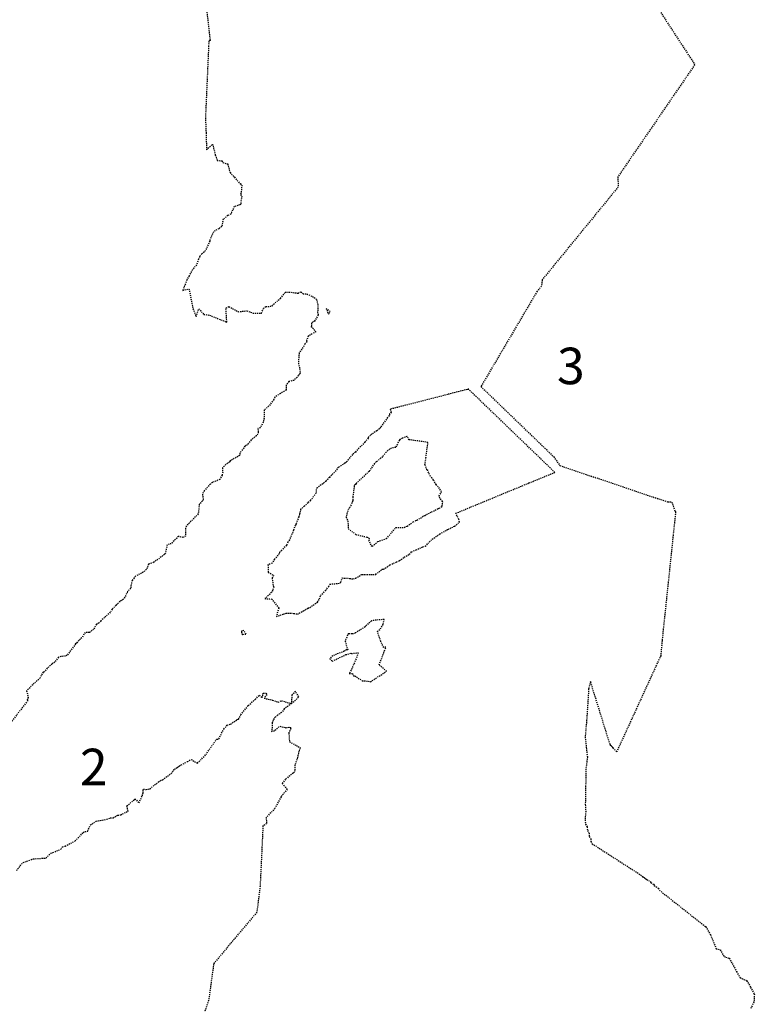
# Model space of a CAD drawing. Units: feet. Extents: x 2173841 to 2179631, y 13651530 to 13655570.
# Drawn here: x 2176673 to 2176753, y 13652575 to 13652682 of the extents above; entities that cross this region are included whole.
import ezdxf
from ezdxf.enums import TextEntityAlignment as Align

# ---------------------------------------------------------------- set-up
doc = ezdxf.new("R2010")
doc.units = ezdxf.units.FT
doc.header["$MEASUREMENT"] = 0
doc.linetypes.add('HIDDEN2', pattern=[0.1875, 0.125, -0.0625])
for name, color, linetype in [('CE-TOPO-MAJR', 37, 'HIDDEN2'), ('CE-TOPO-MINR', 39, 'HIDDEN2'), ('VE-BNDY-ANNO', 51, 'Continuous')]:
    doc.layers.add(name, color=color, linetype=linetype)
doc.styles.add('PD-BOLD', font='sanss___.ttf')

msp = doc.modelspace()

# ---------------------------------------------------------------- linework, layer by layer
at = {"layer": 'CE-TOPO-MAJR', "color": 37, "linetype": 'HIDDEN2', "lineweight": -3}
for p, q in [((2176715.19, 13652636.87, 530), (2176714.69, 13652636.68, 530)), ((2176715.2, 13652636.87, 530), (2176715.19, 13652636.87, 530)), ((2176715.43, 13652636.5, 530), (2176715.2, 13652636.87, 530)), ((2176714.34, 13652636.42, 530), (2176713.95, 13652635.65, 530)), ((2176714.42, 13652636.52, 530), (2176714.34, 13652636.42, 530)), ((2176714.69, 13652636.68, 530), (2176714.42, 13652636.52, 530)), ((2176717.49, 13652636.21, 530), (2176715.43, 13652636.5, 530)), ((2176717.26, 13652634.51, 530), (2176717.49, 13652636.21, 530)), ((2176712.52, 13652634.65, 530), (2176712.33, 13652634.48, 530)), ((2176712.9, 13652635.15, 530), (2176712.52, 13652634.65, 530)), ((2176713.49, 13652635.59, 530), (2176712.9, 13652635.15, 530)), ((2176713.95, 13652635.65, 530), (2176713.49, 13652635.59, 530)), ((2176711.62, 13652633.9, 530), (2176711.12, 13652633.15, 530)), ((2176711.85, 13652634.1, 530), (2176711.62, 13652633.9, 530)), ((2176712.33, 13652634.48, 530), (2176711.85, 13652634.1, 530)), ((2176712.33, 13652634.48, 530), (2176712.33, 13652634.48, 530)), ((2176717.16, 13652633.77, 530), (2176717.26, 13652634.51, 530)), ((2176717.36, 13652633.22, 530), (2176717.16, 13652633.77, 530)), ((2176711.04, 13652633.04, 530), (2176709.63, 13652631.71, 530)), ((2176711.12, 13652633.15, 530), (2176711.04, 13652633.07, 530)), ((2176711.04, 13652633.07, 530), (2176711.04, 13652633.04, 530)), ((2176717.46, 13652633.13, 530), (2176717.36, 13652633.22, 530)), ((2176717.77, 13652632.48, 530), (2176717.46, 13652633.13, 530)), ((2176717.93, 13652632.31, 530), (2176717.77, 13652632.48, 530)), ((2176709.42, 13652631.48, 530), (2176709.25, 13652630.23, 530)), ((2176709.54, 13652631.61, 530), (2176709.42, 13652631.48, 530)), ((2176709.63, 13652631.71, 530), (2176709.54, 13652631.61, 530)), ((2176718.1, 13652632.09, 530), (2176717.93, 13652632.31, 530)), ((2176718.38, 13652631.6, 530), (2176718.1, 13652632.09, 530)), ((2176718.76, 13652631.17, 530), (2176718.38, 13652631.6, 530)), ((2176718.7, 13652630.35, 530), (2176718.98, 13652630.8, 530)), ((2176718.8, 13652630.12, 530), (2176718.7, 13652630.35, 530)), ((2176718.98, 13652630.8, 530), (2176718.76, 13652631.17, 530)), ((2176709.16, 13652629.58, 530), (2176708.94, 13652629.09, 530)), ((2176709.22, 13652629.75, 530), (2176709.16, 13652629.58, 530)), ((2176709.25, 13652629.83, 530), (2176709.22, 13652629.75, 530)), ((2176709.25, 13652630.23, 530), (2176709.25, 13652629.83, 530)), ((2176718.7, 13652628.99, 530), (2176719.03, 13652629.2, 530)), ((2176719.07, 13652629.73, 530), (2176718.8, 13652630.12, 530)), ((2176719.03, 13652629.2, 530), (2176719.11, 13652629.64, 530)), ((2176719.11, 13652629.64, 530), (2176719.07, 13652629.73, 530)), ((2176708.77, 13652628.95, 530), (2176708.51, 13652628.01, 530)), ((2176708.94, 13652629.09, 530), (2176708.77, 13652628.95, 530)), ((2176716.28, 13652627.69, 530), (2176717.03, 13652628.16, 530)), ((2176717.03, 13652628.16, 530), (2176717.13, 13652628.22, 530)), ((2176717.13, 13652628.22, 530), (2176717.89, 13652628.59, 530)), ((2176717.89, 13652628.59, 530), (2176718.6, 13652628.96, 530)), ((2176718.6, 13652628.96, 530), (2176718.7, 13652628.99, 530)), ((2176708.51, 13652628.01, 530), (2176708.71, 13652627.62, 530)), ((2176708.71, 13652627.62, 530), (2176708.77, 13652626.73, 530)), ((2176714.87, 13652626.9, 530), (2176715.22, 13652627.05, 530)), ((2176715.22, 13652627.05, 530), (2176715.87, 13652627.5, 530)), ((2176715.87, 13652627.5, 530), (2176716.15, 13652627.64, 530)), ((2176716.15, 13652627.64, 530), (2176716.28, 13652627.69, 530)), ((2176708.77, 13652626.73, 530), (2176709.53, 13652626.18, 530)), ((2176709.53, 13652626.18, 530), (2176709.59, 13652626.13, 530)), ((2176709.59, 13652626.13, 530), (2176710.81, 13652625.84, 530)), ((2176713.08, 13652625.84, 530), (2176713.98, 13652626.89, 530)), ((2176713.98, 13652626.89, 530), (2176714.87, 13652626.9, 530)), ((2176710.81, 13652625.84, 530), (2176711.06, 13652625.7, 530)), ((2176711.06, 13652625.7, 530), (2176710.99, 13652625.52, 530)), ((2176710.99, 13652625.52, 530), (2176711.25, 13652624.91, 530)), ((2176711.25, 13652624.91, 530), (2176711.37, 13652624.84, 530)), ((2176711.37, 13652624.84, 530), (2176711.58, 13652624.98, 530)), ((2176711.58, 13652624.98, 530), (2176712.01, 13652625.36, 530)), ((2176712.01, 13652625.36, 530), (2176712.21, 13652625.44, 530)), ((2176712.21, 13652625.44, 530), (2176712.95, 13652625.67, 530)), ((2176712.95, 13652625.67, 530), (2176713.08, 13652625.84, 530))]:
    msp.add_line(p, q, dxfattribs=at)
at = {"layer": 'CE-TOPO-MINR', "color": 39, "linetype": 'HIDDEN2', "lineweight": -3}
for p, q in [((2176692.04, 13652694.08, 532), (2176693.61, 13652680.34, 532)), ((2176738.92, 13652689.5, 531), (2176746.67, 13652677.64, 531)), ((2176693.48, 13652680.11, 532), (2176693.46, 13652679.64, 532)), ((2176693.49, 13652680.15, 532), (2176693.48, 13652680.15, 532)), ((2176693.48, 13652680.15, 532), (2176693.48, 13652680.13, 532)), ((2176693.48, 13652680.13, 532), (2176693.48, 13652680.11, 532)), ((2176693.64, 13652680.21, 532), (2176693.49, 13652680.16, 532)), ((2176693.49, 13652680.16, 532), (2176693.49, 13652680.16, 532)), ((2176693.49, 13652680.16, 532), (2176693.49, 13652680.15, 532)), ((2176693.61, 13652680.34, 532), (2176693.64, 13652680.3, 532)), ((2176693.64, 13652680.3, 532), (2176693.64, 13652680.26, 532)), ((2176693.64, 13652680.26, 532), (2176693.64, 13652680.21, 532)), ((2176693.46, 13652679.64, 532), (2176693.11, 13652671.77, 532)), ((2176746.7, 13652677.55, 531), (2176738.29, 13652665.28, 531)), ((2176746.67, 13652677.64, 531), (2176746.66, 13652677.59, 531)), ((2176746.66, 13652677.59, 531), (2176746.7, 13652677.55, 531)), ((2176693.11, 13652671.77, 532), (2176693.18, 13652670.12, 532)), ((2176693.18, 13652670.12, 532), (2176693.23, 13652668.25, 532)), ((2176693.23, 13652668.25, 532), (2176693.89, 13652668.85, 532)), ((2176693.89, 13652668.85, 532), (2176694.12, 13652667.98, 532)), ((2176694.12, 13652667.98, 532), (2176694.19, 13652667.71, 532)), ((2176694.19, 13652667.71, 532), (2176694.27, 13652667.42, 532)), ((2176694.27, 13652667.42, 532), (2176694.4, 13652667.08, 532)), ((2176694.4, 13652667.08, 532), (2176694.93, 13652667.02, 532)), ((2176694.93, 13652667.02, 532), (2176695.01, 13652666.84, 532)), ((2176695.01, 13652666.84, 532), (2176695.55, 13652666.69, 532)), ((2176695.55, 13652666.69, 532), (2176695.78, 13652665.82, 532)), ((2176695.78, 13652665.82, 532), (2176695.82, 13652665.75, 532)), ((2176695.82, 13652665.75, 532), (2176696.24, 13652665.29, 532)), ((2176696.24, 13652665.29, 532), (2176696.28, 13652665.23, 532)), ((2176696.28, 13652665.23, 532), (2176696.9, 13652664.56, 532)), ((2176738.29, 13652665.28, 531), (2176738.32, 13652664.17, 531)), ((2176696.9, 13652664.56, 532), (2176696.94, 13652664.5, 532)), ((2176696.94, 13652664.5, 532), (2176697.1, 13652664.38, 532)), ((2176697.1, 13652664.38, 532), (2176697.02, 13652663.51, 532)), ((2176738.32, 13652664.17, 531), (2176729.99, 13652654, 531)), ((2176697.02, 13652663.51, 532), (2176696.95, 13652663.36, 532)), ((2176696.95, 13652663.36, 532), (2176697.09, 13652663.15, 532)), ((2176697.09, 13652663.15, 532), (2176696.98, 13652662.4, 532)), ((2176696.27, 13652662.03, 532), (2176695.98, 13652661.4, 532)), ((2176696.87, 13652662.21, 532), (2176696.27, 13652662.03, 532)), ((2176696.97, 13652662.26, 532), (2176696.87, 13652662.21, 532)), ((2176696.98, 13652662.4, 532), (2176696.97, 13652662.26, 532)), ((2176695.06, 13652660.66, 532), (2176694.97, 13652660.23, 532)), ((2176695.57, 13652661.05, 532), (2176695.06, 13652660.66, 532)), ((2176695.89, 13652661.2, 532), (2176695.57, 13652661.05, 532)), ((2176695.98, 13652661.4, 532), (2176695.89, 13652661.2, 532)), ((2176694.57, 13652659.6, 532), (2176694, 13652659.28, 532)), ((2176694.9, 13652659.86, 532), (2176694.57, 13652659.6, 532)), ((2176694.97, 13652660.23, 532), (2176694.9, 13652659.86, 532)), ((2176693.89, 13652659.05, 532), (2176693.58, 13652658.38, 532)), ((2176693.58, 13652658.38, 532), (2176693.59, 13652658.24, 532)), ((2176694, 13652659.28, 532), (2176693.89, 13652659.05, 532)), ((2176693.59, 13652658.24, 532), (2176693.11, 13652657.21, 532)), ((2176692.35, 13652656.27, 532), (2176692.14, 13652655.65, 532)), ((2176692.48, 13652656.55, 532), (2176692.35, 13652656.27, 532)), ((2176692.73, 13652656.86, 532), (2176692.48, 13652656.55, 532)), ((2176693.11, 13652657.21, 532), (2176692.73, 13652656.86, 532)), ((2176691.7, 13652655.12, 532), (2176691.33, 13652654.46, 532)), ((2176692.14, 13652655.65, 532), (2176691.7, 13652655.12, 532)), ((2176691.08, 13652654, 532), (2176690.63, 13652652.85, 532)), ((2176691.33, 13652654.46, 532), (2176691.08, 13652654, 532)), ((2176729.99, 13652654, 531), (2176729.93, 13652653.32, 531)), ((2176690.63, 13652652.85, 532), (2176691.31, 13652653.03, 532)), ((2176691.31, 13652653.03, 532), (2176691.74, 13652650.85, 532)), ((2176729.93, 13652653.32, 531), (2176729.44, 13652652.75, 531)), ((2176700.57, 13652651.33, 532), (2176701.33, 13652651.97, 532)), ((2176701.33, 13652651.97, 532), (2176701.86, 13652652.65, 532)), ((2176701.86, 13652652.65, 532), (2176702.28, 13652652.67, 532)), ((2176702.28, 13652652.67, 532), (2176703.29, 13652652.54, 532)), ((2176703.29, 13652652.54, 532), (2176703.57, 13652652.71, 532)), ((2176703.57, 13652652.71, 532), (2176703.8, 13652652.47, 532)), ((2176703.8, 13652652.47, 532), (2176704.23, 13652652.46, 532)), ((2176704.23, 13652652.46, 532), (2176705.03, 13652652.09, 532)), ((2176705.03, 13652652.09, 532), (2176705.29, 13652651.85, 532)), ((2176705.29, 13652651.85, 532), (2176705.43, 13652651.2, 532)), ((2176729.44, 13652652.75, 531), (2176723.29, 13652642.32, 531)), ((2176691.74, 13652650.85, 532), (2176692.09, 13652650, 532)), ((2176692.09, 13652650, 532), (2176692.39, 13652650.85, 532)), ((2176692.39, 13652650.85, 532), (2176692.93, 13652650.23, 532)), ((2176695.35, 13652650.92, 532), (2176695.69, 13652651.09, 532)), ((2176695.46, 13652649.37, 532), (2176695.35, 13652650.92, 532)), ((2176695.69, 13652651.09, 532), (2176696.7, 13652650.52, 532)), ((2176699.26, 13652650.36, 532), (2176699.46, 13652650.86, 532)), ((2176699.46, 13652650.86, 532), (2176699.63, 13652651.03, 532)), ((2176699.63, 13652651.03, 532), (2176699.75, 13652651.09, 532)), ((2176699.75, 13652651.09, 532), (2176700.43, 13652651.12, 532)), ((2176700.43, 13652651.12, 532), (2176700.57, 13652651.33, 532)), ((2176705.43, 13652651.2, 532), (2176705.4, 13652650.46, 532)), ((2176706.79, 13652650.55, 532), (2176706.33, 13652650.88, 532)), ((2176706.33, 13652650.88, 532), (2176706.5, 13652650.5, 532)), ((2176692.93, 13652650.23, 532), (2176693.56, 13652650.14, 532)), ((2176693.56, 13652650.14, 532), (2176695.46, 13652649.37, 532)), ((2176696.7, 13652650.52, 532), (2176697.64, 13652650.61, 532)), ((2176697.64, 13652650.61, 532), (2176698.33, 13652650.36, 532)), ((2176698.33, 13652650.36, 532), (2176699.26, 13652650.36, 532)), ((2176705.47, 13652650.16, 532), (2176705.06, 13652649.49, 532)), ((2176705.4, 13652650.46, 532), (2176705.47, 13652650.16, 532)), ((2176706.5, 13652650.5, 532), (2176706.55, 13652650.29, 532)), ((2176706.5, 13652650.5, 532), (2176706.5, 13652650.5, 532)), ((2176706.55, 13652650.29, 532), (2176706.67, 13652650.34, 532)), ((2176706.67, 13652650.34, 532), (2176706.79, 13652650.55, 532)), ((2176704.72, 13652649.26, 532), (2176704.71, 13652648.91, 532)), ((2176704.71, 13652648.91, 532), (2176705.2, 13652648.33, 532)), ((2176705.06, 13652649.49, 532), (2176704.72, 13652649.26, 532)), ((2176704.37, 13652647.84, 532), (2176704.2, 13652647.41, 532)), ((2176705.2, 13652648.33, 532), (2176704.37, 13652647.84, 532)), ((2176703.79, 13652646.6, 532), (2176703.37, 13652646.01, 532)), ((2176704.01, 13652646.99, 532), (2176703.79, 13652646.6, 532)), ((2176704.23, 13652647.25, 532), (2176704.01, 13652646.99, 532)), ((2176704.2, 13652647.41, 532), (2176704.23, 13652647.25, 532)), ((2176703.37, 13652646.01, 532), (2176703.29, 13652644.88, 532)), ((2176703.29, 13652644.88, 532), (2176703.43, 13652644.31, 532)), ((2176703.43, 13652644.31, 532), (2176703.5, 13652643.81, 532)), ((2176703.14, 13652643.32, 532), (2176702.8, 13652643, 532)), ((2176703.32, 13652643.57, 532), (2176703.14, 13652643.32, 532)), ((2176703.42, 13652643.69, 532), (2176703.32, 13652643.57, 532)), ((2176703.5, 13652643.81, 532), (2176703.42, 13652643.69, 532)), ((2176702.26, 13652642.86, 532), (2176701.95, 13652642.47, 532)), ((2176701.95, 13652642.47, 532), (2176701.95, 13652641.94, 532)), ((2176702.8, 13652643, 532), (2176702.26, 13652642.86, 532)), ((2176723.29, 13652642.32, 531), (2176731.27, 13652634.63, 531)), ((2176700.72, 13652641.17, 532), (2176700.59, 13652640.9, 532)), ((2176701.32, 13652641.56, 532), (2176700.72, 13652641.17, 532)), ((2176701.95, 13652641.94, 532), (2176701.32, 13652641.56, 532)), ((2176721.8, 13652642.01, 531), (2176713.33, 13652639.83, 531)), ((2176721.9, 13652642.04, 531), (2176721.8, 13652642.01, 531)), ((2176721.92, 13652642.04, 531), (2176721.9, 13652642.04, 531)), ((2176721.93, 13652642.05, 531), (2176721.92, 13652642.04, 531)), ((2176721.95, 13652642.04, 531), (2176721.93, 13652642.05, 531)), ((2176721.94, 13652642.03, 531), (2176721.94, 13652642.04, 531)), ((2176721.94, 13652642.04, 531), (2176721.95, 13652642.04, 531)), ((2176721.94, 13652642.02, 531), (2176721.94, 13652642.03, 531)), ((2176731.38, 13652632.93, 531), (2176721.94, 13652642.02, 531)), ((2176700.06, 13652640.17, 532), (2176699.54, 13652639.76, 532)), ((2176700.59, 13652640.9, 532), (2176700.06, 13652640.17, 532)), ((2176699.54, 13652639.76, 532), (2176699.54, 13652638.86, 532)), ((2176713.06, 13652638.93, 531), (2176712.32, 13652637.89, 531)), ((2176713.25, 13652639.15, 531), (2176713.06, 13652638.93, 531)), ((2176713.27, 13652639.32, 531), (2176713.25, 13652639.15, 531)), ((2176713.47, 13652639.51, 531), (2176713.27, 13652639.32, 531)), ((2176713.33, 13652639.83, 531), (2176713.47, 13652639.51, 531)), ((2176699.44, 13652638.42, 532), (2176699.11, 13652637.81, 532)), ((2176699.52, 13652638.7, 532), (2176699.44, 13652638.42, 532)), ((2176699.54, 13652638.86, 532), (2176699.52, 13652638.7, 532)), ((2176712.32, 13652637.89, 531), (2176712.23, 13652637.78, 531)), ((2176698.7, 13652636.91, 532), (2176698.11, 13652636.49, 532)), ((2176698.86, 13652637.12, 532), (2176698.7, 13652636.91, 532)), ((2176699.11, 13652637.81, 532), (2176698.86, 13652637.73, 532)), ((2176698.86, 13652637.73, 532), (2176698.89, 13652637.35, 532)), ((2176698.89, 13652637.35, 532), (2176698.86, 13652637.12, 532)), ((2176710.95, 13652636.76, 531), (2176710.94, 13652636.66, 531)), ((2176711.19, 13652637, 531), (2176710.95, 13652636.76, 531)), ((2176711.35, 13652637.11, 531), (2176711.19, 13652637, 531)), ((2176711.87, 13652637.48, 531), (2176711.35, 13652637.11, 531)), ((2176712.17, 13652637.7, 531), (2176711.87, 13652637.48, 531)), ((2176712.23, 13652637.78, 531), (2176712.17, 13652637.7, 531)), ((2176697.43, 13652635.78, 532), (2176696.89, 13652635.02, 532)), ((2176697.58, 13652635.88, 532), (2176697.43, 13652635.78, 532)), ((2176697.71, 13652635.95, 532), (2176697.58, 13652635.88, 532)), ((2176698.11, 13652636.49, 532), (2176697.71, 13652635.95, 532)), ((2176710.29, 13652635.91, 531), (2176709.92, 13652635.59, 531)), ((2176710.56, 13652636.25, 531), (2176710.29, 13652635.91, 531)), ((2176710.94, 13652636.66, 531), (2176710.56, 13652636.25, 531)), ((2176710.56, 13652636.25, 531), (2176710.56, 13652636.25, 531)), ((2176696.85, 13652634.78, 532), (2176695.81, 13652634.18, 532)), ((2176696.89, 13652635.02, 532), (2176696.85, 13652634.78, 532)), ((2176709.22, 13652634.89, 531), (2176708.57, 13652634.08, 531)), ((2176709.54, 13652635.14, 531), (2176709.22, 13652634.89, 531)), ((2176709.92, 13652635.59, 531), (2176709.54, 13652635.14, 531)), ((2176731.27, 13652634.63, 531), (2176731.92, 13652633.68, 531)), ((2176695.35, 13652633.79, 532), (2176694.97, 13652633.41, 532)), ((2176695.74, 13652634.06, 532), (2176695.35, 13652633.79, 532)), ((2176695.81, 13652634.18, 532), (2176695.74, 13652634.06, 532)), ((2176708.39, 13652633.92, 531), (2176707.67, 13652633.48, 531)), ((2176708.47, 13652633.96, 531), (2176708.39, 13652633.92, 531)), ((2176708.53, 13652634.04, 531), (2176708.47, 13652633.96, 531)), ((2176708.57, 13652634.08, 531), (2176708.53, 13652634.04, 531)), ((2176731.92, 13652633.68, 531), (2176743.73, 13652629.7, 531)), ((2176694.94, 13652632.63, 532), (2176694.68, 13652632.15, 532)), ((2176695, 13652632.95, 532), (2176694.94, 13652632.63, 532)), ((2176694.97, 13652633.41, 532), (2176695, 13652632.95, 532)), ((2176707.4, 13652633.12, 531), (2176706.69, 13652632.36, 531)), ((2176707.67, 13652633.48, 531), (2176707.4, 13652633.12, 531)), ((2176728.56, 13652631.77, 531), (2176731.09, 13652632.81, 531)), ((2176731.09, 13652632.81, 531), (2176731.26, 13652632.88, 531)), ((2176731.26, 13652632.88, 531), (2176731.33, 13652632.91, 531)), ((2176731.33, 13652632.91, 531), (2176731.36, 13652632.92, 531)), ((2176731.36, 13652632.92, 531), (2176731.38, 13652632.93, 531)), ((2176693.65, 13652631.65, 532), (2176692.98, 13652630.92, 532)), ((2176693.87, 13652631.82, 532), (2176693.65, 13652631.65, 532)), ((2176694.68, 13652632.15, 532), (2176693.87, 13652631.82, 532)), ((2176705.97, 13652631.69, 531), (2176705.37, 13652631.24, 531)), ((2176706.33, 13652631.97, 531), (2176705.97, 13652631.69, 531)), ((2176706.38, 13652632.07, 531), (2176706.33, 13652632.02, 531)), ((2176706.33, 13652632.02, 531), (2176706.33, 13652631.97, 531)), ((2176706.69, 13652632.36, 531), (2176706.38, 13652632.07, 531)), ((2176720.53, 13652628.45, 531), (2176728.56, 13652631.77, 531)), ((2176692.98, 13652630.92, 532), (2176692.78, 13652630.53, 532)), ((2176692.78, 13652630.53, 532), (2176692.86, 13652629.98, 532)), ((2176705.23, 13652630.66, 531), (2176704.69, 13652629.94, 531)), ((2176705.37, 13652631.24, 531), (2176705.23, 13652631.07, 531)), ((2176705.23, 13652631.07, 531), (2176705.23, 13652630.66, 531)), ((2176692.43, 13652629.43, 532), (2176692.33, 13652628.38, 532)), ((2176692.78, 13652629.78, 532), (2176692.43, 13652629.43, 532)), ((2176692.86, 13652629.98, 532), (2176692.78, 13652629.78, 532)), ((2176703.96, 13652629.24, 531), (2176703.54, 13652628.89, 531)), ((2176704.36, 13652629.6, 531), (2176703.96, 13652629.24, 531)), ((2176704.62, 13652629.88, 531), (2176704.36, 13652629.6, 531)), ((2176704.69, 13652629.94, 531), (2176704.62, 13652629.88, 531)), ((2176743.73, 13652629.7, 531), (2176744.21, 13652629.68, 531)), ((2176744.21, 13652629.68, 531), (2176744.53, 13652628.71, 531)), ((2176692.33, 13652628.38, 532), (2176691.35, 13652627.4, 532)), ((2176703.41, 13652628.34, 531), (2176703.33, 13652628.05, 531)), ((2176703.54, 13652628.89, 531), (2176703.41, 13652628.34, 531)), ((2176720.88, 13652627.78, 531), (2176720.53, 13652628.45, 531)), ((2176744.61, 13652628.58, 531), (2176743.14, 13652614.61, 531)), ((2176744.53, 13652628.71, 531), (2176744.57, 13652628.68, 531)), ((2176744.57, 13652628.68, 531), (2176744.6, 13652628.64, 531)), ((2176744.6, 13652628.64, 531), (2176744.61, 13652628.58, 531)), ((2176691.02, 13652627.06, 532), (2176690.91, 13652626.87, 532)), ((2176691.35, 13652627.4, 532), (2176691.02, 13652627.06, 532)), ((2176702.96, 13652627.14, 531), (2176702.77, 13652626.61, 531)), ((2176703.05, 13652627.3, 531), (2176702.96, 13652627.14, 531)), ((2176703.33, 13652628.05, 531), (2176703.05, 13652627.3, 531)), ((2176719.68, 13652626.69, 531), (2176720.41, 13652627.05, 531)), ((2176720.41, 13652627.05, 531), (2176720.59, 13652627.16, 531)), ((2176720.59, 13652627.16, 531), (2176720.94, 13652627.48, 531)), ((2176720.94, 13652627.48, 531), (2176720.88, 13652627.78, 531)), ((2176690.91, 13652626.87, 532), (2176690.94, 13652626.67, 532)), ((2176690.94, 13652626.67, 532), (2176690.94, 13652625.95, 532)), ((2176702.77, 13652626.61, 531), (2176702.31, 13652625.55, 531)), ((2176718.13, 13652625.72, 531), (2176718.78, 13652626.19, 531)), ((2176718.78, 13652626.19, 531), (2176719.53, 13652626.6, 531)), ((2176719.53, 13652626.6, 531), (2176719.68, 13652626.69, 531)), ((2176688.92, 13652625, 532), (2176688.72, 13652624.09, 532)), ((2176689.36, 13652625.12, 532), (2176688.92, 13652625, 532)), ((2176689.67, 13652625.43, 532), (2176689.36, 13652625.12, 532)), ((2176690.13, 13652625.91, 532), (2176689.67, 13652625.43, 532)), ((2176690.67, 13652625.81, 532), (2176690.13, 13652625.91, 532)), ((2176690.94, 13652625.95, 532), (2176690.67, 13652625.81, 532)), ((2176701.99, 13652624.95, 531), (2176701.67, 13652624.62, 531)), ((2176702.14, 13652625.29, 531), (2176701.99, 13652624.95, 531)), ((2176702.31, 13652625.55, 531), (2176702.14, 13652625.29, 531)), ((2176717.19, 13652624.84, 531), (2176717.47, 13652625.13, 531)), ((2176717.47, 13652625.13, 531), (2176717.95, 13652625.62, 531)), ((2176717.95, 13652625.62, 531), (2176718.13, 13652625.72, 531)), ((2176688.62, 13652623.95, 532), (2176687.91, 13652623.39, 532)), ((2176688.66, 13652624, 532), (2176688.62, 13652623.95, 532)), ((2176688.72, 13652624.09, 532), (2176688.66, 13652624, 532)), ((2176701.19, 13652624.02, 531), (2176700.67, 13652623.42, 531)), ((2176701.24, 13652624.18, 531), (2176701.19, 13652624.02, 531)), ((2176701.46, 13652624.37, 531), (2176701.24, 13652624.18, 531)), ((2176701.67, 13652624.62, 531), (2176701.46, 13652624.37, 531)), ((2176714.89, 13652623.65, 531), (2176715.28, 13652623.87, 531)), ((2176715.28, 13652623.87, 531), (2176715.44, 13652623.96, 531)), ((2176715.44, 13652623.96, 531), (2176715.69, 13652624.23, 531)), ((2176715.69, 13652624.23, 531), (2176716.18, 13652624.44, 531)), ((2176716.18, 13652624.44, 531), (2176716.92, 13652624.77, 531)), ((2176716.92, 13652624.77, 531), (2176717.19, 13652624.84, 531)), ((2176686.89, 13652622.89, 532), (2176686.66, 13652622.29, 532)), ((2176687.23, 13652622.98, 532), (2176686.89, 13652622.89, 532)), ((2176687.45, 13652623.09, 532), (2176687.23, 13652622.98, 532)), ((2176687.91, 13652623.39, 532), (2176687.45, 13652623.09, 532)), ((2176700.42, 13652622.99, 531), (2176699.96, 13652622.79, 531)), ((2176699.96, 13652622.79, 531), (2176700, 13652621.99, 531)), ((2176700.67, 13652623.42, 531), (2176700.42, 13652622.99, 531)), ((2176713.03, 13652622.6, 531), (2176713.32, 13652622.79, 531)), ((2176713.32, 13652622.79, 531), (2176713.72, 13652622.98, 531)), ((2176713.72, 13652622.98, 531), (2176714.04, 13652623.13, 531)), ((2176714.04, 13652623.13, 531), (2176714.37, 13652623.27, 531)), ((2176714.37, 13652623.27, 531), (2176714.89, 13652623.65, 531)), ((2176686.3, 13652621.99, 532), (2176685.46, 13652621.57, 532)), ((2176686.66, 13652622.29, 532), (2176686.3, 13652621.99, 532)), ((2176700, 13652621.99, 531), (2176700.58, 13652621.65, 531)), ((2176700.58, 13652621.65, 531), (2176700.42, 13652621.35, 531)), ((2176709.56, 13652621.35, 531), (2176710.24, 13652621.75, 531)), ((2176710.24, 13652621.75, 531), (2176710.29, 13652621.75, 531)), ((2176710.29, 13652621.75, 531), (2176710.79, 13652621.76, 531)), ((2176710.79, 13652621.76, 531), (2176711.74, 13652621.75, 531)), ((2176711.74, 13652621.75, 531), (2176711.77, 13652621.76, 531)), ((2176711.77, 13652621.76, 531), (2176712.45, 13652622.32, 531)), ((2176712.45, 13652622.32, 531), (2176712.63, 13652622.32, 531)), ((2176712.63, 13652622.32, 531), (2176713.03, 13652622.6, 531)), ((2176684.96, 13652620.64, 532), (2176684.93, 13652620.24, 532)), ((2176685.09, 13652621.1, 532), (2176684.96, 13652620.64, 532)), ((2176685.29, 13652621.39, 532), (2176685.09, 13652621.1, 532)), ((2176685.46, 13652621.57, 532), (2176685.29, 13652621.39, 532)), ((2176700.42, 13652621.35, 531), (2176700.54, 13652620.48, 531)), ((2176706.62, 13652620.44, 531), (2176706.73, 13652620.69, 531)), ((2176706.73, 13652620.69, 531), (2176707.63, 13652620.77, 531)), ((2176707.63, 13652620.77, 531), (2176707.86, 13652620.85, 531)), ((2176707.86, 13652620.85, 531), (2176707.93, 13652620.91, 531)), ((2176707.93, 13652620.91, 531), (2176708.1, 13652621.37, 531)), ((2176708.1, 13652621.37, 531), (2176708.9, 13652621.32, 531)), ((2176708.9, 13652621.32, 531), (2176709.32, 13652621.26, 531)), ((2176709.32, 13652621.26, 531), (2176709.56, 13652621.35, 531)), ((2176684.57, 13652619.87, 532), (2176684.39, 13652619.45, 532)), ((2176684.93, 13652620.24, 532), (2176684.57, 13652619.87, 532)), ((2176700.34, 13652619.77, 531), (2176699.6, 13652619.1, 531)), ((2176700.49, 13652620.03, 531), (2176700.34, 13652619.77, 531)), ((2176700.61, 13652620.4, 531), (2176700.49, 13652620.03, 531)), ((2176700.54, 13652620.48, 531), (2176700.61, 13652620.4, 531)), ((2176705.71, 13652619.43, 531), (2176706.28, 13652620, 531)), ((2176706.28, 13652620, 531), (2176706.62, 13652620.44, 531)), ((2176683.73, 13652618.81, 532), (2176683.32, 13652618.36, 532)), ((2176684.1, 13652619, 532), (2176683.73, 13652618.81, 532)), ((2176684.39, 13652619.45, 532), (2176684.1, 13652619, 532)), ((2176699.6, 13652619.1, 531), (2176700.37, 13652619.06, 531)), ((2176700.37, 13652619.06, 531), (2176701.14, 13652618.07, 531)), ((2176704.55, 13652618.15, 531), (2176705.39, 13652618.72, 531)), ((2176705.39, 13652618.72, 531), (2176705.61, 13652619.07, 531)), ((2176705.61, 13652619.07, 531), (2176705.71, 13652619.43, 531)), ((2176682.68, 13652617.61, 532), (2176682.07, 13652617.03, 532)), ((2176682.88, 13652617.94, 532), (2176682.68, 13652617.61, 532)), ((2176683.32, 13652618.36, 532), (2176682.88, 13652617.94, 532)), ((2176701.14, 13652618.07, 531), (2176700.88, 13652617.15, 531)), ((2176700.88, 13652617.15, 531), (2176701.67, 13652617.42, 531)), ((2176701.67, 13652617.42, 531), (2176701.96, 13652617.52, 531)), ((2176701.96, 13652617.52, 531), (2176702.78, 13652617.49, 531)), ((2176702.78, 13652617.49, 531), (2176703.18, 13652617.42, 531)), ((2176703.18, 13652617.42, 531), (2176703.86, 13652617.76, 531)), ((2176703.86, 13652617.76, 531), (2176704.21, 13652618, 531)), ((2176704.21, 13652618, 531), (2176704.35, 13652618.07, 531)), ((2176704.35, 13652618.07, 531), (2176704.55, 13652618.15, 531)), ((2176681.17, 13652616.3, 532), (2176680.86, 13652615.77, 532)), ((2176681.48, 13652616.44, 532), (2176681.17, 13652616.3, 532)), ((2176681.64, 13652616.67, 532), (2176681.48, 13652616.44, 532)), ((2176682.07, 13652617.03, 532), (2176681.64, 13652616.67, 532)), ((2176711.29, 13652616.66, 532), (2176710.64, 13652616.09, 532)), ((2176711.82, 13652616.75, 532), (2176711.29, 13652616.66, 532)), ((2176712.7, 13652616.82, 532), (2176711.82, 13652616.75, 532)), ((2176712.27, 13652615.79, 532), (2176712.58, 13652616.29, 532)), ((2176712.58, 13652616.29, 532), (2176712.7, 13652616.82, 532)), ((2176679.92, 13652615.39, 532), (2176679.58, 13652614.8, 532)), ((2176680.4, 13652615.39, 532), (2176679.92, 13652615.39, 532)), ((2176680.86, 13652615.77, 532), (2176680.4, 13652615.39, 532)), ((2176697.3, 13652615.6, 531), (2176697.08, 13652615.55, 531)), ((2176697.08, 13652615.55, 531), (2176697.08, 13652615.44, 531)), ((2176697.08, 13652615.44, 531), (2176697.1, 13652615.26, 531)), ((2176697.08, 13652615.44, 531), (2176697.08, 13652615.44, 531)), ((2176697.1, 13652615.26, 531), (2176697.19, 13652615.19, 531)), ((2176697.19, 13652615.19, 531), (2176697.56, 13652615.23, 531)), ((2176697.56, 13652615.23, 531), (2176697.3, 13652615.6, 531)), ((2176708.76, 13652615.24, 532), (2176708.68, 13652615.1, 532)), ((2176708.87, 13652615.24, 532), (2176708.76, 13652615.24, 532)), ((2176708.76, 13652615.24, 532), (2176708.76, 13652615.24, 532)), ((2176709.16, 13652615.26, 532), (2176708.87, 13652615.24, 532)), ((2176709.32, 13652615.24, 532), (2176709.16, 13652615.26, 532)), ((2176709.51, 13652615.33, 532), (2176709.32, 13652615.24, 532)), ((2176710.59, 13652616, 532), (2176709.51, 13652615.33, 532)), ((2176710.64, 13652616.09, 532), (2176710.59, 13652616, 532)), ((2176711.95, 13652615.49, 532), (2176712.27, 13652615.79, 532)), ((2176712.32, 13652614.4, 532), (2176711.95, 13652615.49, 532)), ((2176678.89, 13652614.14, 532), (2176677.96, 13652612.92, 532)), ((2176678.97, 13652614.24, 532), (2176678.89, 13652614.14, 532)), ((2176679.02, 13652614.27, 532), (2176678.97, 13652614.24, 532)), ((2176679.42, 13652614.69, 532), (2176679.02, 13652614.27, 532)), ((2176679.58, 13652614.8, 532), (2176679.42, 13652614.69, 532)), ((2176708.68, 13652615.1, 532), (2176708.41, 13652614.45, 532)), ((2176708.41, 13652614.45, 532), (2176708.7, 13652613.5, 532)), ((2176712.65, 13652613.77, 532), (2176712.32, 13652614.4, 532)), ((2176743.13, 13652614.47, 531), (2176742.98, 13652612.85, 531)), ((2176743.15, 13652614.52, 531), (2176743.13, 13652614.47, 531)), ((2176743.14, 13652614.61, 531), (2176743.15, 13652614.56, 531)), ((2176743.15, 13652614.56, 531), (2176743.15, 13652614.52, 531)), ((2176708.3, 13652613.34, 532), (2176707.05, 13652612.85, 532)), ((2176708.57, 13652613.49, 532), (2176708.3, 13652613.34, 532)), ((2176708.48, 13652612.97, 532), (2176709.02, 13652613.12, 532)), ((2176708.7, 13652613.5, 532), (2176708.57, 13652613.49, 532)), ((2176709.02, 13652613.12, 532), (2176709.11, 13652613.09, 532)), ((2176709.11, 13652613.09, 532), (2176709.83, 13652613.17, 532)), ((2176709.83, 13652613.17, 532), (2176709.61, 13652612.5, 532)), ((2176712.13, 13652611.85, 532), (2176712.66, 13652613.18, 532)), ((2176712.88, 13652613.78, 532), (2176712.65, 13652613.77, 532)), ((2176712.66, 13652613.18, 532), (2176712.88, 13652613.78, 532)), ((2176676.31, 13652611.95, 532), (2176675.78, 13652611.48, 532)), ((2176676.61, 13652612.15, 532), (2176676.31, 13652611.95, 532)), ((2176677, 13652612.7, 532), (2176676.61, 13652612.15, 532)), ((2176677.28, 13652612.77, 532), (2176677, 13652612.7, 532)), ((2176677.78, 13652612.81, 532), (2176677.28, 13652612.77, 532)), ((2176677.96, 13652612.92, 532), (2176677.78, 13652612.81, 532)), ((2176707.05, 13652612.85, 532), (2176706.73, 13652612.53, 532)), ((2176706.73, 13652612.53, 532), (2176707, 13652612.25, 532)), ((2176707, 13652612.25, 532), (2176708.48, 13652612.97, 532)), ((2176709.61, 13652612.5, 532), (2176708.96, 13652611.04, 532)), ((2176742.98, 13652612.85, 531), (2176738.16, 13652602.34, 531)), ((2176675.22, 13652610.88, 532), (2176675.01, 13652610.43, 532)), ((2176675.35, 13652611.06, 532), (2176675.22, 13652610.88, 532)), ((2176675.47, 13652611.08, 532), (2176675.35, 13652611.06, 532)), ((2176675.78, 13652611.48, 532), (2176675.47, 13652611.08, 532)), ((2176708.96, 13652611.04, 532), (2176708.87, 13652610.91, 532)), ((2176708.87, 13652610.91, 532), (2176709.21, 13652610.92, 532)), ((2176709.21, 13652610.92, 532), (2176709.32, 13652610.64, 532)), ((2176711.19, 13652610, 532), (2176712.95, 13652611.15, 532)), ((2176712.95, 13652611.15, 532), (2176712.13, 13652611.85, 532)), ((2176675.01, 13652610.43, 532), (2176674.2, 13652609.68, 532)), ((2176709.32, 13652610.64, 532), (2176709.48, 13652610.65, 532)), ((2176709.48, 13652610.65, 532), (2176710.29, 13652610.12, 532)), ((2176710.29, 13652610.12, 532), (2176710.92, 13652610.07, 532)), ((2176710.92, 13652610.07, 532), (2176711.19, 13652610, 532)), ((2176735.29, 13652610.03, 531), (2176735.09, 13652609.25, 531)), ((2176737.43, 13652603.14, 531), (2176735.29, 13652610.03, 531)), ((2176674.2, 13652609.68, 532), (2176673.52, 13652609.01, 532)), ((2176673.52, 13652609.01, 532), (2176673.7, 13652608.28, 532)), ((2176699.33, 13652608.25, 532), (2176699.45, 13652608.74, 532)), ((2176699.45, 13652608.74, 532), (2176699.72, 13652608.76, 532)), ((2176699.72, 13652608.76, 532), (2176699.82, 13652608.6, 532)), ((2176702.97, 13652608.93, 532), (2176702.58, 13652608.57, 532)), ((2176703.34, 13652608.34, 532), (2176702.97, 13652608.93, 532)), ((2176735.09, 13652609.25, 531), (2176734.87, 13652605.79, 531)), ((2176673.51, 13652607.75, 532), (2176670.27, 13652603.6, 532)), ((2176673.65, 13652607.97, 532), (2176673.51, 13652607.75, 532)), ((2176673.7, 13652608.28, 532), (2176673.58, 13652608.12, 532)), ((2176673.58, 13652608.12, 532), (2176673.65, 13652607.97, 532)), ((2176697.81, 13652607.41, 532), (2176698.59, 13652608.09, 532)), ((2176698.59, 13652608.09, 532), (2176699.02, 13652608.54, 532)), ((2176699.02, 13652608.54, 532), (2176699.33, 13652608.25, 532)), ((2176699.82, 13652608.6, 532), (2176699.56, 13652608.2, 532)), ((2176699.56, 13652608.2, 532), (2176700.45, 13652607.99, 532)), ((2176700.45, 13652607.99, 532), (2176701.08, 13652607.77, 532)), ((2176701.08, 13652607.77, 532), (2176701.43, 13652607.93, 532)), ((2176701.43, 13652607.93, 532), (2176702.52, 13652607.62, 532)), ((2176702.58, 13652608.57, 532), (2176702.52, 13652607.62, 532)), ((2176702.52, 13652607.62, 532), (2176703.05, 13652608.05, 532)), ((2176702.58, 13652608.57, 532), (2176702.58, 13652608.57, 532)), ((2176703.05, 13652608.05, 532), (2176703.34, 13652608.34, 532)), ((2176697, 13652606.39, 532), (2176697.7, 13652607.29, 532)), ((2176697.7, 13652607.29, 532), (2176697.72, 13652607.34, 532)), ((2176697.72, 13652607.34, 532), (2176697.81, 13652607.41, 532)), ((2176701.44, 13652606.63, 532), (2176701.01, 13652606.35, 532)), ((2176701.75, 13652607.04, 532), (2176701.44, 13652606.63, 532)), ((2176702.52, 13652607.62, 532), (2176701.75, 13652607.04, 532)), ((2176695.85, 13652605.37, 532), (2176696.51, 13652605.8, 532)), ((2176696.51, 13652605.8, 532), (2176696.6, 13652605.86, 532)), ((2176696.6, 13652605.86, 532), (2176696.73, 13652605.91, 532)), ((2176696.73, 13652605.91, 532), (2176697, 13652606.39, 532)), ((2176700.43, 13652605.51, 532), (2176700.4, 13652604.79, 532)), ((2176700.52, 13652605.82, 532), (2176700.43, 13652605.51, 532)), ((2176700.77, 13652606.14, 532), (2176700.52, 13652605.82, 532)), ((2176701.01, 13652606.35, 532), (2176700.77, 13652606.14, 532)), ((2176734.87, 13652605.79, 531), (2176734.7, 13652603.95, 531)), ((2176694.58, 13652603.77, 532), (2176695.12, 13652604.82, 532)), ((2176695.12, 13652604.82, 532), (2176695.5, 13652605.24, 532)), ((2176695.5, 13652605.24, 532), (2176695.85, 13652605.37, 532)), ((2176700.4, 13652604.79, 532), (2176700.34, 13652604.57, 532)), ((2176700.34, 13652604.57, 532), (2176700.55, 13652604.59, 532)), ((2176700.55, 13652604.59, 532), (2176700.73, 13652604.69, 532)), ((2176700.73, 13652604.69, 532), (2176701.26, 13652605.14, 532)), ((2176701.26, 13652605.14, 532), (2176701.53, 13652605.06, 532)), ((2176701.53, 13652605.06, 532), (2176701.73, 13652605.02, 532)), ((2176701.73, 13652605.02, 532), (2176701.89, 13652604.96, 532)), ((2176701.89, 13652604.96, 532), (2176702.3, 13652605.04, 532)), ((2176702.45, 13652604.89, 532), (2176702.25, 13652604.46, 532)), ((2176702.25, 13652604.46, 532), (2176702.25, 13652604.35, 532)), ((2176702.3, 13652605.04, 532), (2176702.39, 13652605, 532)), ((2176702.39, 13652605, 532), (2176702.45, 13652604.89, 532)), ((2176693.52, 13652602.57, 532), (2176694.34, 13652603.7, 532)), ((2176694.34, 13652603.7, 532), (2176694.58, 13652603.77, 532)), ((2176702.25, 13652604.35, 532), (2176702.32, 13652603.43, 532)), ((2176702.32, 13652603.43, 532), (2176703.08, 13652603.02, 532)), ((2176734.7, 13652603.95, 531), (2176734.83, 13652602.8, 531)), ((2176693.16, 13652602.02, 532), (2176693.52, 13652602.57, 532)), ((2176703.08, 13652603.02, 532), (2176703.5, 13652602.78, 532)), ((2176703.34, 13652602.39, 532), (2176703.19, 13652601.7, 532)), ((2176703.5, 13652602.78, 532), (2176703.34, 13652602.39, 532)), ((2176734.83, 13652602.8, 531), (2176734.95, 13652601.74, 531)), ((2176737.51, 13652603.04, 531), (2176737.43, 13652603.14, 531)), ((2176737.57, 13652602.99, 531), (2176737.51, 13652603.04, 531)), ((2176737.6, 13652602.95, 531), (2176737.57, 13652602.99, 531)), ((2176737.62, 13652602.94, 531), (2176737.6, 13652602.95, 531)), ((2176737.64, 13652602.92, 531), (2176737.62, 13652602.94, 531)), ((2176737.62, 13652602.94, 531), (2176737.62, 13652602.94, 531)), ((2176737.66, 13652602.89, 531), (2176737.64, 13652602.92, 531)), ((2176737.67, 13652602.87, 531), (2176737.66, 13652602.89, 531)), ((2176737.7, 13652602.83, 531), (2176737.67, 13652602.87, 531)), ((2176737.72, 13652602.8, 531), (2176737.7, 13652602.83, 531)), ((2176737.74, 13652602.78, 531), (2176737.72, 13652602.8, 531)), ((2176738.16, 13652602.34, 531), (2176737.74, 13652602.78, 531)), ((2176690.26, 13652600.8, 532), (2176691.15, 13652601.26, 532)), ((2176691.15, 13652601.26, 532), (2176691.54, 13652601.5, 532)), ((2176691.54, 13652601.5, 532), (2176692.24, 13652601.1, 532)), ((2176692.24, 13652601.1, 532), (2176693.16, 13652602.02, 532)), ((2176703.19, 13652601.7, 532), (2176702.92, 13652600.92, 532)), ((2176734.95, 13652601.74, 531), (2176734.79, 13652600.44, 531)), ((2176689.34, 13652599.95, 532), (2176689.72, 13652600.42, 532)), ((2176689.72, 13652600.42, 532), (2176690.01, 13652600.61, 532)), ((2176690.01, 13652600.61, 532), (2176690.16, 13652600.72, 532)), ((2176690.16, 13652600.72, 532), (2176690.26, 13652600.8, 532)), ((2176702.9, 13652600.3, 532), (2176702.85, 13652600.07, 532)), ((2176702.92, 13652600.92, 532), (2176702.9, 13652600.3, 532)), ((2176734.79, 13652600.44, 531), (2176734.72, 13652596.55, 531)), ((2176687.88, 13652598.96, 532), (2176687.96, 13652599.04, 532)), ((2176687.96, 13652599.04, 532), (2176688.35, 13652599.26, 532)), ((2176688.35, 13652599.26, 532), (2176688.41, 13652599.28, 532)), ((2176688.41, 13652599.28, 532), (2176689.34, 13652599.95, 532)), ((2176701.87, 13652599.33, 532), (2176701.52, 13652598.88, 532)), ((2176702.71, 13652600, 532), (2176701.87, 13652599.33, 532)), ((2176702.81, 13652600.05, 532), (2176702.71, 13652600, 532)), ((2176702.85, 13652600.07, 532), (2176702.81, 13652600.05, 532)), ((2176686.28, 13652597.85, 532), (2176686.31, 13652598.25, 532)), ((2176686.31, 13652598.25, 532), (2176686.63, 13652598.21, 532)), ((2176686.63, 13652598.21, 532), (2176687.02, 13652598.28, 532)), ((2176687.02, 13652598.28, 532), (2176687.88, 13652598.96, 532)), ((2176702.08, 13652598.23, 532), (2176701.39, 13652597.41, 532)), ((2176701.52, 13652598.88, 532), (2176701.69, 13652598.65, 532)), ((2176701.69, 13652598.65, 532), (2176702.08, 13652598.23, 532)), ((2176684.5, 13652596.43, 532), (2176685.33, 13652597.08, 532)), ((2176685.33, 13652597.08, 532), (2176685.39, 13652597.19, 532)), ((2176685.39, 13652597.19, 532), (2176685.82, 13652596.76, 532)), ((2176685.82, 13652596.76, 532), (2176686.2, 13652597.52, 532)), ((2176686.2, 13652597.52, 532), (2176686.28, 13652597.85, 532)), ((2176701.39, 13652597.41, 532), (2176700.73, 13652596.14, 532)), ((2176683.83, 13652595.43, 532), (2176684.64, 13652595.85, 532)), ((2176684.64, 13652595.85, 532), (2176684.5, 13652596.43, 532)), ((2176700.73, 13652596.14, 532), (2176699.77, 13652595.14, 532)), ((2176734.77, 13652595.8, 531), (2176734.71, 13652595.13, 531)), ((2176734.72, 13652596.55, 531), (2176734.77, 13652595.8, 531)), ((2176680.87, 13652594.54, 532), (2176681.15, 13652594.74, 532)), ((2176681.15, 13652594.74, 532), (2176682.32, 13652594.94, 532)), ((2176682.32, 13652594.94, 532), (2176682.69, 13652595.1, 532)), ((2176682.69, 13652595.1, 532), (2176682.99, 13652595.12, 532)), ((2176682.99, 13652595.12, 532), (2176683.51, 13652595.4, 532)), ((2176683.51, 13652595.4, 532), (2176683.83, 13652595.43, 532)), ((2176699.77, 13652595.14, 532), (2176699.8, 13652594.46, 532)), ((2176734.71, 13652595.13, 531), (2176734.69, 13652594.9, 531)), ((2176734.69, 13652594.9, 531), (2176734.74, 13652594.41, 531)), ((2176679.92, 13652593.6, 532), (2176680.23, 13652593.66, 532)), ((2176680.23, 13652593.66, 532), (2176680.51, 13652594.34, 532)), ((2176680.51, 13652594.34, 532), (2176680.87, 13652594.54, 532)), ((2176699.41, 13652594.21, 532), (2176699.1, 13652587.64, 532)), ((2176699.8, 13652594.46, 532), (2176699.41, 13652594.21, 532)), ((2176734.74, 13652594.41, 531), (2176734.91, 13652594.13, 531)), ((2176734.91, 13652594.13, 531), (2176734.96, 13652593.7, 531)), ((2176734.96, 13652593.7, 531), (2176735.13, 13652593.43, 531)), ((2176677.75, 13652592.02, 532), (2176678.82, 13652592.56, 532)), ((2176678.82, 13652592.56, 532), (2176679.15, 13652592.89, 532)), ((2176679.15, 13652592.89, 532), (2176679.61, 13652593.37, 532)), ((2176679.61, 13652593.37, 532), (2176679.71, 13652593.51, 532)), ((2176679.71, 13652593.51, 532), (2176679.92, 13652593.6, 532)), ((2176735.13, 13652593.43, 531), (2176735.16, 13652593.07, 531)), ((2176735.16, 13652593.07, 531), (2176735.31, 13652592.82, 531)), ((2176735.31, 13652592.82, 531), (2176735.33, 13652592.51, 531)), ((2176676.19, 13652591.23, 532), (2176677.27, 13652591.66, 532)), ((2176677.27, 13652591.66, 532), (2176677.45, 13652591.93, 532)), ((2176677.45, 13652591.93, 532), (2176677.75, 13652592.02, 532)), ((2176735.33, 13652592.51, 531), (2176735.48, 13652592.27, 531)), ((2176735.48, 13652592.27, 531), (2176740.96, 13652588.74, 531)), ((2176673.13, 13652590.22, 532), (2176674.26, 13652590.62, 532)), ((2176674.26, 13652590.62, 532), (2176675.64, 13652590.7, 532)), ((2176675.64, 13652590.7, 532), (2176675.98, 13652591.06, 532)), ((2176675.98, 13652591.06, 532), (2176676.19, 13652591.23, 532)), ((2176672.4, 13652589.33, 532), (2176673.13, 13652590.22, 532)), ((2176740.96, 13652588.74, 531), (2176740.99, 13652588.65, 531)), ((2176740.99, 13652588.65, 531), (2176741.02, 13652588.65, 531)), ((2176741.02, 13652588.65, 531), (2176741.06, 13652588.64, 531)), ((2176741.06, 13652588.64, 531), (2176741.11, 13652588.6, 531)), ((2176741.11, 13652588.6, 531), (2176741.18, 13652588.56, 531)), ((2176741.18, 13652588.56, 531), (2176741.26, 13652588.51, 531)), ((2176741.26, 13652588.51, 531), (2176741.35, 13652588.44, 531)), ((2176741.35, 13652588.44, 531), (2176741.47, 13652588.36, 531)), ((2176741.47, 13652588.36, 531), (2176741.63, 13652588.26, 531)), ((2176741.63, 13652588.26, 531), (2176741.84, 13652588.12, 531)), ((2176699.1, 13652587.64, 532), (2176698.74, 13652584.76, 532)), ((2176741.84, 13652588.12, 531), (2176741.9, 13652588.01, 531)), ((2176741.9, 13652588.01, 531), (2176742.19, 13652587.83, 531)), ((2176742.19, 13652587.83, 531), (2176742.27, 13652587.7, 531)), ((2176742.27, 13652587.7, 531), (2176742.72, 13652587.39, 531)), ((2176742.72, 13652587.39, 531), (2176742.84, 13652587.18, 531)), ((2176742.84, 13652587.18, 531), (2176747.88, 13652583.2, 531)), ((2176698.74, 13652584.76, 532), (2176694.02, 13652579.15, 532)), ((2176747.88, 13652583.2, 531), (2176747.93, 13652583.17, 531)), ((2176747.93, 13652583.17, 531), (2176748.38, 13652582.36, 531)), ((2176748.38, 13652582.36, 531), (2176748.43, 13652582.33, 531)), ((2176748.43, 13652582.33, 531), (2176749.06, 13652580.77, 531)), ((2176749.06, 13652580.77, 531), (2176749.51, 13652580.66, 531)), ((2176749.51, 13652580.66, 531), (2176749.92, 13652579.93, 531)), ((2176749.92, 13652579.93, 531), (2176750.48, 13652579.73, 531)), ((2176750.48, 13652579.73, 531), (2176750.92, 13652578.94, 531)), ((2176694.02, 13652579.15, 532), (2176693.46, 13652575.1, 532)), ((2176750.92, 13652578.94, 531), (2176751.3, 13652578.27, 531)), ((2176751.3, 13652578.27, 531), (2176751.68, 13652577.6, 531)), ((2176751.68, 13652577.6, 531), (2176752.41, 13652577.27, 531)), ((2176752.41, 13652577.27, 531), (2176752.82, 13652576.54, 531)), ((2176752.82, 13652576.54, 531), (2176753.24, 13652575.8, 531)), ((2176753.24, 13652575.8, 531), (2176753.19, 13652574.93, 531)), ((2176693.46, 13652575.1, 532), (2176691.84, 13652570.51, 532)), ((2176753.19, 13652574.93, 531), (2176752.8, 13652574.14, 531))]:
    msp.add_line(p, q, dxfattribs=at)

# ---------------------------------------------------------------- texts
at = {"layer": 'VE-BNDY-ANNO', "color": 252, "style": 'PD-BOLD'}
for s, p in [('3', (2176733.14, 13652644.58)), ('2', (2176680.88, 13652600.67))]:
    msp.add_text(s, height=4, dxfattribs=at).set_placement(p, align=Align.MIDDLE_CENTER)

doc.saveas('drawing.dxf')
